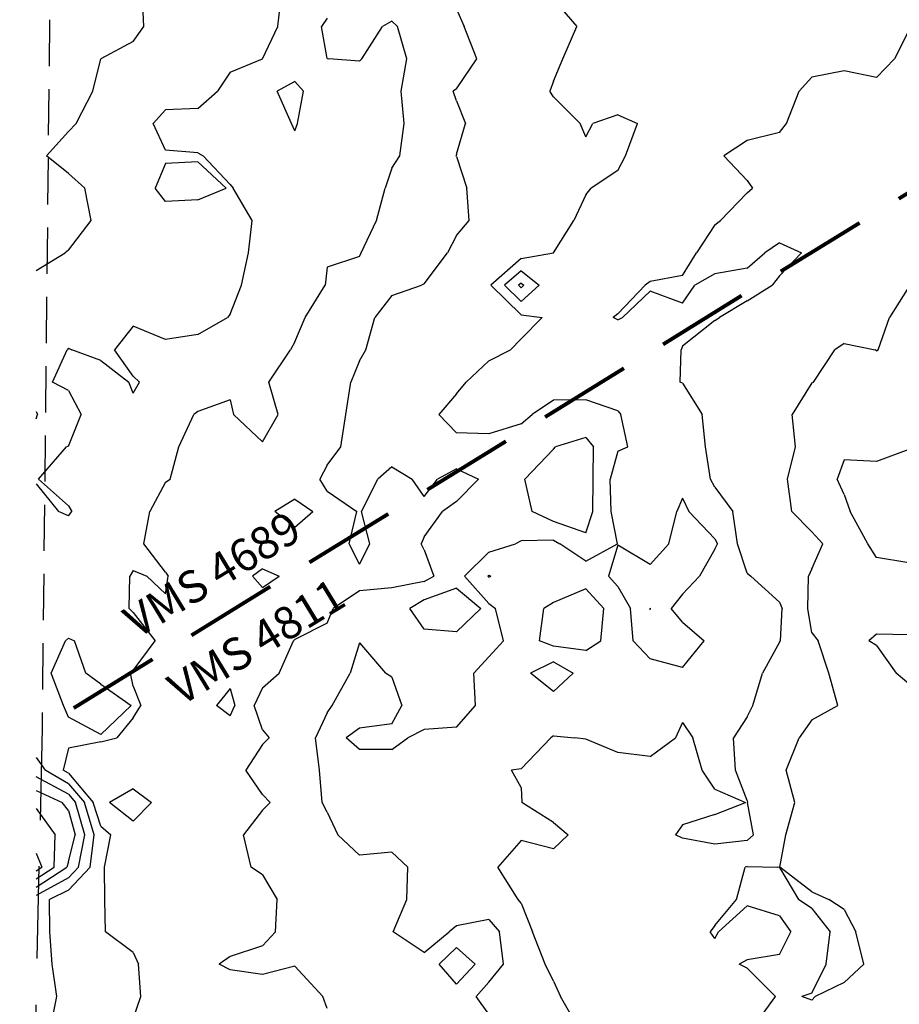
# Model space of a CAD drawing. Extents: x 1662863 to 1685265, y 237543 to 251615.
# Drawn here: x 1668537 to 1669490, y 241071 to 242138 of the extents above; entities that cross this region are included whole.
import ezdxf

# ---------------------------------------------------------------- set-up
doc = ezdxf.new("R2010")
doc.units = 0
doc.header["$LTSCALE"] = 200
doc.header["$MEASUREMENT"] = 0
doc.linetypes.add('DASHED', pattern=[0.75, 0.5, -0.25])
for name, color, linetype in [('1093.000000', 234, 'CONTINUOUS'), ('1094.000000', 232, 'CONTINUOUS'), ('1095.000000', 230, 'CONTINUOUS'), ('1096.000000', 226, 'CONTINUOUS'), ('1097.000000', 224, 'CONTINUOUS'), ('1098.000000', 222, 'CONTINUOUS'), ('1099.000000', 220, 'CONTINUOUS'), ('1100.000000', 216, 'CONTINUOUS'), ('1101.000000', 214, 'CONTINUOUS'), ('1102.000000', 212, 'CONTINUOUS'), ('1103.000000', 210, 'CONTINUOUS'), ('MATCHLINE', 8, 'DASHED')]:
    doc.layers.add(name, color=color, linetype=linetype)
doc.layers.add('MILITLINE', color=7, linetype='DASHED', lineweight=80)
doc.layers.add('T_MSURVEY', color=7, linetype='CONTINUOUS', lineweight=40)
doc.styles.add('S6', font='romans.shx', dxfattribs={"height": 35})

msp = doc.modelspace()

# ---------------------------------------------------------------- linework, layer by layer
at = {"layer": '1093.000000'}
for p, q in [((1669500, 241672, 1093), (1669465, 241659, 1093)), ((1669430, 241660.9, 1093), (1669422.3, 241640, 1093)), ((1669465, 241659, 1093), (1669430, 241660.9, 1093)), ((1669430, 241623.3, 1093), (1669422.3, 241640, 1093)), ((1669430, 241623.3, 1093), (1669436.6, 241605, 1093)), ((1669455.7, 241570, 1093), (1669436.6, 241605, 1093)), ((1669465, 241555.3, 1093), (1669455.7, 241570, 1093)), ((1669500, 241549.6, 1093), (1669465, 241555.3, 1093))]:
    msp.add_line(p, q, dxfattribs=at)
at = {"layer": '1094.000000'}
for p, q in [((1669080, 241852.4, 1094), (1669077.2, 241850, 1094)), ((1669080, 241847.3, 1094), (1669077.2, 241850, 1094)), ((1669080, 241852.4, 1094), (1669083.1, 241850, 1094)), ((1669080, 241847.3, 1094), (1669083.1, 241850, 1094)), ((1669500, 241848.4, 1094), (1669479, 241815, 1094)), ((1669466.8, 241780, 1094), (1669479, 241815, 1094)), ((1669396.6, 241745, 1094), (1669419.7, 241780, 1094)), ((1669430, 241787, 1094), (1669419.7, 241780, 1094)), ((1669430, 241787, 1094), (1669463.6, 241780, 1094)), ((1669465, 241778.9, 1094), (1669463.6, 241780, 1094)), ((1669465, 241778.9, 1094), (1669466.8, 241780, 1094)), ((1669395, 241744.2, 1094), (1669373.8, 241710, 1094)), ((1669395, 241744.2, 1094), (1669396.6, 241745, 1094)), ((1669377.2, 241675, 1094), (1669373.8, 241710, 1094)), ((1669368.7, 241640, 1094), (1669377.2, 241675, 1094)), ((1669373.4, 241605, 1094), (1669368.7, 241640, 1094)), ((1669395, 241583, 1094), (1669373.4, 241605, 1094)), ((1669395, 241583, 1094), (1669406.9, 241570, 1094)), ((1669395, 241543, 1094), (1669406.9, 241570, 1094)), ((1669390.7, 241500, 1094), (1669391.4, 241535, 1094)), ((1669395, 241543, 1094), (1669391.4, 241535, 1094)), ((1669395, 241473.7, 1094), (1669390.7, 241500, 1094)), ((1669395, 241473.7, 1094), (1669401.7, 241465, 1094)), ((1669465, 241472.1, 1094), (1669456.5, 241465, 1094)), ((1669500, 241471.5, 1094), (1669465, 241472.1, 1094)), ((1669413.3, 241430, 1094), (1669401.7, 241465, 1094)), ((1669465, 241459.9, 1094), (1669456.5, 241465, 1094)), ((1669465, 241459.9, 1094), (1669486.1, 241430, 1094)), ((1669423, 241395, 1094), (1669413.3, 241430, 1094)), ((1669500, 241418.3, 1094), (1669486.1, 241430, 1094)), ((1669395, 241379.3, 1094), (1669423, 241395, 1094)), ((1669395, 241379.3, 1094), (1669381.1, 241360, 1094)), ((1669367.3, 241325, 1094), (1669381.1, 241360, 1094)), ((1669376.5, 241290, 1094), (1669367.3, 241325, 1094)), ((1669366.9, 241255, 1094), (1669376.5, 241290, 1094)), ((1669360.2, 241220, 1094), (1669366.9, 241255, 1094)), ((1669313.2, 241185, 1094), (1669322.7, 241220, 1094)), ((1669325, 241220.8, 1094), (1669322.7, 241220, 1094)), ((1669325, 241220.8, 1094), (1669357.8, 241220, 1094)), ((1669360, 241219.5, 1094), (1669357.8, 241220, 1094)), ((1669360, 241219.5, 1094), (1669380.6, 241185, 1094)), ((1669395, 241193.4, 1094), (1669360.2, 241220, 1094)), ((1669395, 241193.4, 1094), (1669413.2, 241185, 1094)), ((1669290, 241156.9, 1094), (1669313.2, 241185, 1094)), ((1669395, 241175.3, 1094), (1669380.6, 241185, 1094)), ((1669430, 241174.1, 1094), (1669413.2, 241185, 1094)), ((1669325, 241178, 1094), (1669293.8, 241150, 1094)), ((1669360, 241167.3, 1094), (1669325, 241178, 1094)), ((1669395, 241175.3, 1094), (1669414.7, 241150, 1094)), ((1669430, 241174.1, 1094), (1669442.6, 241150, 1094)), ((1669360, 241167.3, 1094), (1669372.2, 241150, 1094)), ((1669290, 241156.9, 1094), (1669285, 241150, 1094)), ((1669290, 241142.8, 1094), (1669285, 241150, 1094)), ((1669290, 241142.8, 1094), (1669293.8, 241150, 1094)), ((1669360, 241125.3, 1094), (1669372.2, 241150, 1094)), ((1669410.4, 241115, 1094), (1669414.7, 241150, 1094)), ((1669451.4, 241115, 1094), (1669442.6, 241150, 1094)), ((1669325, 241119.7, 1094), (1669316.1, 241115, 1094)), ((1669360, 241125.3, 1094), (1669325, 241119.7, 1094)), ((1669325, 241110.6, 1094), (1669316.1, 241115, 1094)), ((1669325, 241110.6, 1094), (1669355.7, 241080, 1094)), ((1669395, 241083.5, 1094), (1669410.4, 241115, 1094)), ((1669430, 241094.9, 1094), (1669451.4, 241115, 1094)), ((1669430, 241094.9, 1094), (1669398.7, 241080, 1094)), ((1669330, 241045, 1094), (1669355.7, 241080, 1094)), ((1669395, 241083.5, 1094), (1669384.1, 241080, 1094)), ((1669395, 241076.1, 1094), (1669384.1, 241080, 1094)), ((1669395, 241076.1, 1094), (1669398.7, 241080, 1094))]:
    msp.add_line(p, q, dxfattribs=at)
at = {"layer": '1095.000000'}
for p, q in [((1669500, 242125.7, 1095), (1669484.6, 242095, 1095)), ((1669465, 242075.1, 1095), (1669484.6, 242095, 1095)), ((1669430, 242082.2, 1095), (1669395, 242075.4, 1095)), ((1669465, 242075.1, 1095), (1669430, 242082.2, 1095)), ((1669395, 242075.4, 1095), (1669381.3, 242060, 1095)), ((1669367.4, 242025, 1095), (1669381.3, 242060, 1095)), ((1669360, 242015.4, 1095), (1669367.4, 242025, 1095)), ((1669360, 242015.4, 1095), (1669325, 242006.8, 1095)), ((1669325, 242006.8, 1095), (1669299.7, 241990, 1095)), ((1669325, 241963.4, 1095), (1669299.7, 241990, 1095)), ((1669325, 241963.4, 1095), (1669330.7, 241955, 1095)), ((1669325, 241950.1, 1095), (1669295.9, 241920, 1095)), ((1669325, 241950.1, 1095), (1669330.7, 241955, 1095)), ((1669290, 241915.3, 1095), (1669295.9, 241920, 1095)), ((1669290, 241915.3, 1095), (1669270, 241885, 1095)), ((1669360, 241895.8, 1095), (1669344.2, 241885, 1095)), ((1669360, 241895.8, 1095), (1669383.7, 241885, 1095)), ((1669255, 241860.6, 1095), (1669270, 241885, 1095)), ((1669325, 241868.6, 1095), (1669344.2, 241885, 1095)), ((1669360, 241860.2, 1095), (1669383.7, 241885, 1095)), ((1669080, 241865.6, 1095), (1669062.2, 241850, 1095)), ((1669080, 241865.6, 1095), (1669099.8, 241850, 1095)), ((1669325, 241868.6, 1095), (1669290, 241862.2, 1095)), ((1669220, 241853.9, 1095), (1669214.3, 241850, 1095)), ((1669255, 241860.6, 1095), (1669220, 241853.9, 1095)), ((1669290, 241862.2, 1095), (1669268.3, 241850, 1095)), ((1669360, 241860.2, 1095), (1669352, 241850, 1095)), ((1669080, 241832.5, 1095), (1669062.2, 241850, 1095)), ((1669080, 241832.5, 1095), (1669099.8, 241850, 1095)), ((1669185, 241819.2, 1095), (1669214.3, 241850, 1095)), ((1669220, 241843.6, 1095), (1669189.8, 241815, 1095)), ((1669255, 241830.5, 1095), (1669220, 241843.6, 1095)), ((1669255, 241830.5, 1095), (1669268.3, 241850, 1095)), ((1669325, 241833, 1095), (1669352, 241850, 1095)), ((1669325, 241833, 1095), (1669295, 241815, 1095)), ((1669185, 241819.2, 1095), (1669179.6, 241815, 1095)), ((1669185, 241812.6, 1095), (1669179.6, 241815, 1095)), ((1669185, 241812.6, 1095), (1669189.8, 241815, 1095)), ((1669290, 241811.8, 1095), (1669255, 241784.2, 1095)), ((1669290, 241811.8, 1095), (1669295, 241815, 1095)), ((1669252.4, 241745, 1095), (1669253.4, 241780, 1095)), ((1669255, 241784.2, 1095), (1669253.4, 241780, 1095)), ((1669255, 241744.1, 1095), (1669252.4, 241745, 1095)), ((1669255, 241744.1, 1095), (1669276.2, 241710, 1095)), ((1669279.8, 241675, 1095), (1669276.2, 241710, 1095)), ((1669285.1, 241640, 1095), (1669279.8, 241675, 1095)), ((1669290, 241631.2, 1095), (1669285.1, 241640, 1095)), ((1669290, 241631.2, 1095), (1669309.4, 241605, 1095)), ((1669314.4, 241570, 1095), (1669309.4, 241605, 1095)), ((1669325, 241538.2, 1095), (1669314.4, 241570, 1095)), ((1669045, 241536, 1095), (1669044, 241535, 1095)), ((1669045, 241533.8, 1095), (1669044, 241535, 1095)), ((1669045, 241536, 1095), (1669047.3, 241535, 1095)), ((1669045, 241533.8, 1095), (1669047.3, 241535, 1095)), ((1669325, 241538.2, 1095), (1669328.8, 241535, 1095)), ((1669360, 241506.8, 1095), (1669328.8, 241535, 1095)), ((1669150, 241521.2, 1095), (1669115, 241506.5, 1095)), ((1669150, 241521.2, 1095), (1669169.6, 241500, 1095)), ((1669115, 241506.5, 1095), (1669104.8, 241500, 1095)), ((1669360, 241506.8, 1095), (1669362.7, 241500, 1095)), ((1669100.1, 241465, 1095), (1669104.8, 241500, 1095)), ((1669166.6, 241465, 1095), (1669169.6, 241500, 1095)), ((1669361.1, 241465, 1095), (1669362.7, 241500, 1095)), ((1669115, 241459.3, 1095), (1669100.1, 241465, 1095)), ((1669150, 241454.7, 1095), (1669115, 241459.3, 1095)), ((1669150, 241454.7, 1095), (1669166.6, 241465, 1095)), ((1669360, 241463.5, 1095), (1669341.4, 241430, 1095)), ((1669360, 241463.5, 1095), (1669361.1, 241465, 1095)), ((1669331, 241395, 1095), (1669341.4, 241430, 1095)), ((1669325, 241382.6, 1095), (1669331, 241395, 1095)), ((1669255, 241376.4, 1095), (1669247.4, 241360, 1095)), ((1669255, 241376.4, 1095), (1669265.9, 241360, 1095)), ((1669325, 241382.6, 1095), (1669310.1, 241360, 1095)), ((1669080, 241326.5, 1095), (1669112.2, 241360, 1095)), ((1669115, 241362.2, 1095), (1669112.2, 241360, 1095)), ((1669115, 241362.2, 1095), (1669138.3, 241360, 1095)), ((1669150, 241358.6, 1095), (1669138.3, 241360, 1095)), ((1669185, 241344.1, 1095), (1669150, 241358.6, 1095)), ((1669220, 241339.6, 1095), (1669247.4, 241360, 1095)), ((1669276.3, 241325, 1095), (1669265.9, 241360, 1095)), ((1669312.1, 241325, 1095), (1669310.1, 241360, 1095)), ((1669220, 241339.6, 1095), (1669185, 241344.1, 1095)), ((1669080, 241326.5, 1095), (1669069.6, 241325, 1095)), ((1669080, 241306.3, 1095), (1669069.6, 241325, 1095)), ((1669290, 241304.5, 1095), (1669276.3, 241325, 1095)), ((1669325, 241292.1, 1095), (1669312.1, 241325, 1095)), ((1669080, 241306.3, 1095), (1669081, 241290, 1095)), ((1669290, 241304.5, 1095), (1669323.2, 241290, 1095)), ((1669115, 241268.3, 1095), (1669081, 241290, 1095)), ((1669290, 241276.8, 1095), (1669323.2, 241290, 1095)), ((1669325, 241292.1, 1095), (1669325.4, 241290, 1095)), ((1669331.9, 241255, 1095), (1669325.4, 241290, 1095)), ((1669115, 241268.3, 1095), (1669130.9, 241255, 1095)), ((1669290, 241276.8, 1095), (1669255, 241265.7, 1095)), ((1669255, 241265.7, 1095), (1669247.4, 241255, 1095)), ((1669080, 241248.7, 1095), (1669054.7, 241220, 1095)), ((1669115, 241239.9, 1095), (1669080, 241248.7, 1095)), ((1669115, 241239.9, 1095), (1669130.9, 241255, 1095)), ((1669255, 241251.4, 1095), (1669247.4, 241255, 1095)), ((1669290, 241244.9, 1095), (1669255, 241251.4, 1095)), ((1669325, 241248.7, 1095), (1669290, 241244.9, 1095)), ((1669325, 241248.7, 1095), (1669331.9, 241255, 1095)), ((1669077, 241185, 1095), (1669054.7, 241220, 1095)), ((1669080, 241180.9, 1095), (1669077, 241185, 1095)), ((1669080, 241180.9, 1095), (1669092.3, 241150, 1095)), ((1669106.3, 241115, 1095), (1669092.3, 241150, 1095)), ((1669115, 241096.5, 1095), (1669106.3, 241115, 1095)), ((1669115, 241096.5, 1095), (1669122.7, 241080, 1095)), ((1669142.9, 241045, 1095), (1669122.7, 241080, 1095))]:
    msp.add_line(p, q, dxfattribs=at)
at = {"layer": '1096.000000'}
for p, q in [((1669115, 242159.9, 1096), (1669140.3, 242130, 1096)), ((1669125.1, 242095, 1096), (1669140.3, 242130, 1096)), ((1669115, 242070.9, 1096), (1669125.1, 242095, 1096)), ((1669115, 242070.9, 1096), (1669111.3, 242060, 1096)), ((1669115, 242053.9, 1096), (1669111.3, 242060, 1096)), ((1669115, 242053.9, 1096), (1669144, 242025, 1096)), ((1669185, 242034.6, 1096), (1669157.9, 242025, 1096)), ((1669185, 242034.6, 1096), (1669206, 242025, 1096)), ((1669150, 242010.7, 1096), (1669144, 242025, 1096)), ((1669150, 242010.7, 1096), (1669157.9, 242025, 1096)), ((1669193, 241990, 1096), (1669206, 242025, 1096)), ((1669185, 241974.1, 1096), (1669193, 241990, 1096)), ((1669185, 241974.1, 1096), (1669155.8, 241955, 1096)), ((1669150, 241947.9, 1096), (1669155.8, 241955, 1096)), ((1669150, 241947.9, 1096), (1669137, 241920, 1096)), ((1669115, 241885, 1096), (1669137, 241920, 1096)), ((1669080, 241878.8, 1096), (1669047.2, 241850, 1096)), ((1669080, 241878.8, 1096), (1669115, 241885, 1096)), ((1669115, 241885, 1096), (1669115, 241885, 1096)), ((1669080, 241817.8, 1096), (1669047.2, 241850, 1096)), ((1669080, 241817.8, 1096), (1669103, 241815, 1096)), ((1669080, 241791.9, 1096), (1669103, 241815, 1096)), ((1669080, 241791.9, 1096), (1669068.6, 241780, 1096)), ((1669045, 241768.1, 1096), (1669068.6, 241780, 1096)), ((1669045, 241768.1, 1096), (1669020.7, 241745, 1096)), ((1669010, 241732.3, 1096), (1669020.7, 241745, 1096)), ((1669010, 241732.3, 1096), (1668990.9, 241710, 1096)), ((1669115, 241725.5, 1096), (1669092.1, 241710, 1096)), ((1669150, 241726.1, 1096), (1669115, 241725.5, 1096)), ((1669185, 241714, 1096), (1669150, 241726.1, 1096)), ((1669010, 241690.3, 1096), (1668990.9, 241710, 1096)), ((1669080, 241699.8, 1096), (1669092.1, 241710, 1096)), ((1669185, 241714, 1096), (1669188, 241710, 1096)), ((1669195.8, 241675, 1096), (1669188, 241710, 1096)), ((1669080, 241699.8, 1096), (1669045, 241689.1, 1096)), ((1669045, 241689.1, 1096), (1669010, 241690.3, 1096)), ((1669185, 241670.3, 1096), (1669195.8, 241675, 1096)), ((1669185, 241670.3, 1096), (1669176.6, 241640, 1096)), ((1669177.6, 241605, 1096), (1669176.6, 241640, 1096)), ((1669255, 241619.3, 1096), (1669248.7, 241605, 1096)), ((1669255, 241619.3, 1096), (1669261.7, 241605, 1096)), ((1669184.4, 241570, 1096), (1669177.6, 241605, 1096)), ((1669239.9, 241570, 1096), (1669248.7, 241605, 1096)), ((1669290, 241575.6, 1096), (1669261.7, 241605, 1096)), ((1669045, 241560.9, 1096), (1669074.1, 241570, 1096)), ((1669080, 241573.3, 1096), (1669074.1, 241570, 1096)), ((1669115, 241574.1, 1096), (1669080, 241573.3, 1096)), ((1669115, 241574.1, 1096), (1669122, 241570, 1096)), ((1669150, 241551.2, 1096), (1669122, 241570, 1096)), ((1669150, 241551.2, 1096), (1669184.4, 241570, 1096)), ((1669185, 241568.4, 1096), (1669174.6, 241535, 1096)), ((1669220, 241547.5, 1096), (1669185, 241568.4, 1096)), ((1669220, 241547.5, 1096), (1669239.9, 241570, 1096)), ((1669290, 241575.6, 1096), (1669292.6, 241570, 1096)), ((1669290, 241564.4, 1096), (1669292.6, 241570, 1096)), ((1669045, 241560.9, 1096), (1669018.7, 241535, 1096)), ((1669290, 241564.4, 1096), (1669273.1, 241535, 1096)), ((1669045, 241505.3, 1096), (1669018.7, 241535, 1096)), ((1669185, 241523.9, 1096), (1669174.6, 241535, 1096)), ((1669255, 241515.7, 1096), (1669273.1, 241535, 1096)), ((1669185, 241523.9, 1096), (1669198.5, 241500, 1096)), ((1669010, 241522, 1096), (1668975, 241509.5, 1096)), ((1669010, 241522, 1096), (1669036.5, 241500, 1096)), ((1669255, 241515.7, 1096), (1669242.6, 241500, 1096)), ((1668975, 241509.5, 1096), (1668959.4, 241500, 1096)), ((1669045, 241505.3, 1096), (1669052.5, 241500, 1096)), ((1668975, 241477.5, 1096), (1668959.4, 241500, 1096)), ((1669010, 241474.7, 1096), (1669036.5, 241500, 1096)), ((1669060.9, 241465, 1096), (1669052.5, 241500, 1096)), ((1669201.3, 241465, 1096), (1669198.5, 241500, 1096)), ((1669255, 241485.3, 1096), (1669242.6, 241500, 1096)), ((1669255, 241485.3, 1096), (1669278.5, 241465, 1096)), ((1669010, 241474.7, 1096), (1668975, 241477.5, 1096)), ((1668905, 241463, 1096), (1668894.8, 241430, 1096)), ((1668905, 241463, 1096), (1668933.4, 241430, 1096)), ((1669045, 241447.6, 1096), (1669060.9, 241465, 1096)), ((1669220, 241445.4, 1096), (1669201.3, 241465, 1096)), ((1669255, 241436.2, 1096), (1669278.5, 241465, 1096)), ((1669045, 241447.6, 1096), (1669028.8, 241430, 1096)), ((1669115, 241442.2, 1096), (1669090.1, 241430, 1096)), ((1669115, 241442.2, 1096), (1669136.5, 241430, 1096)), ((1669255, 241436.2, 1096), (1669220, 241445.4, 1096)), ((1668875.3, 241395, 1096), (1668894.8, 241430, 1096)), ((1668940, 241425.7, 1096), (1668933.4, 241430, 1096)), ((1669030.7, 241395, 1096), (1669028.8, 241430, 1096)), ((1669115, 241410.3, 1096), (1669090.1, 241430, 1096)), ((1669115, 241410.3, 1096), (1669136.5, 241430, 1096)), ((1668940, 241425.7, 1096), (1668950.9, 241395, 1096)), ((1668870, 241387, 1096), (1668875.3, 241395, 1096)), ((1668940, 241375.2, 1096), (1668950.9, 241395, 1096)), ((1669010, 241371.5, 1096), (1669030.7, 241395, 1096)), ((1668870, 241387, 1096), (1668857.5, 241360, 1096)), ((1668940, 241375.2, 1096), (1668905, 241370.4, 1096)), ((1668905, 241370.4, 1096), (1668890.5, 241360, 1096)), ((1668975, 241369.1, 1096), (1668957.3, 241360, 1096)), ((1669010, 241371.5, 1096), (1668975, 241369.1, 1096)), ((1668861.7, 241325, 1096), (1668857.5, 241360, 1096)), ((1668905, 241347.2, 1096), (1668890.5, 241360, 1096)), ((1668940, 241347.2, 1096), (1668957.3, 241360, 1096)), ((1668940, 241347.2, 1096), (1668905, 241347.2, 1096)), ((1668864.5, 241290, 1096), (1668861.7, 241325, 1096)), ((1668870, 241279.6, 1096), (1668864.5, 241290, 1096)), ((1668870, 241279.6, 1096), (1668881.7, 241255, 1096)), ((1668905, 241232.8, 1096), (1668881.7, 241255, 1096)), ((1668940, 241236.2, 1096), (1668905, 241232.8, 1096)), ((1668940, 241236.2, 1096), (1668957.5, 241220, 1096)), ((1668956.5, 241185, 1096), (1668957.5, 241220, 1096)), ((1668941.4, 241150, 1096), (1668956.5, 241185, 1096)), ((1669045, 241163.2, 1096), (1669010, 241156.4, 1096)), ((1669045, 241163.2, 1096), (1669056.5, 241150, 1096)), ((1668975, 241127.7, 1096), (1668941.4, 241150, 1096)), ((1668975, 241127.7, 1096), (1669002.1, 241150, 1096)), ((1669010, 241156.4, 1096), (1669002.1, 241150, 1096)), ((1669061.1, 241115, 1096), (1669056.5, 241150, 1096)), ((1669045, 241095.4, 1096), (1669061.1, 241115, 1096)), ((1669045, 241095.4, 1096), (1669031.5, 241080, 1096)), ((1669045, 241060.7, 1096), (1669031.5, 241080, 1096))]:
    msp.add_line(p, q, dxfattribs=at)
at = {"layer": '1097.000000'}
for p, q in [((1669010, 242148.9, 1097), (1669018.3, 242130, 1097)), ((1669032, 242095, 1097), (1669018.3, 242130, 1097)), ((1669010, 242062.5, 1097), (1669032, 242095, 1097)), ((1669010, 242062.5, 1097), (1669006.4, 242060, 1097)), ((1669010, 242049.7, 1097), (1669006.4, 242060, 1097)), ((1669010, 242049.7, 1097), (1669020, 242025, 1097)), ((1669010, 241991.9, 1097), (1669020, 242025, 1097)), ((1669010, 241991.9, 1097), (1669009.8, 241990, 1097)), ((1669010, 241989.5, 1097), (1669009.8, 241990, 1097)), ((1669010, 241989.5, 1097), (1669021.3, 241955, 1097)), ((1669023.8, 241920, 1097), (1669021.3, 241955, 1097)), ((1669010, 241904, 1097), (1669023.8, 241920, 1097)), ((1669010, 241904, 1097), (1669000.3, 241885, 1097)), ((1668975, 241851.7, 1097), (1669000.3, 241885, 1097)), ((1668940, 241838.8, 1097), (1668972.3, 241850, 1097)), ((1668975, 241851.7, 1097), (1668972.3, 241850, 1097)), ((1668940, 241838.8, 1097), (1668921.5, 241815, 1097)), ((1668911.9, 241780, 1097), (1668921.5, 241815, 1097)), ((1668905, 241768.3, 1097), (1668911.9, 241780, 1097)), ((1668905, 241768.3, 1097), (1668895.6, 241745, 1097)), ((1668890.4, 241710, 1097), (1668895.6, 241745, 1097)), ((1668885, 241675, 1097), (1668890.4, 241710, 1097)), ((1669150, 241685, 1097), (1669117.4, 241675, 1097)), ((1669150, 241685, 1097), (1669158.4, 241675, 1097)), ((1668870, 241655.2, 1097), (1668885, 241675, 1097)), ((1669115, 241672.7, 1097), (1669084.1, 241640, 1097)), ((1669115, 241672.7, 1097), (1669117.4, 241675, 1097)), ((1669158.1, 241640, 1097), (1669158.4, 241675, 1097)), ((1668870, 241655.2, 1097), (1668862.1, 241640, 1097)), ((1668940, 241653.4, 1097), (1668925.1, 241640, 1097)), ((1668940, 241653.4, 1097), (1668962, 241640, 1097)), ((1669010, 241651.3, 1097), (1668989.7, 241640, 1097)), ((1669010, 241651.3, 1097), (1669034, 241640, 1097)), ((1668870, 241627.2, 1097), (1668862.1, 241640, 1097)), ((1668907.2, 241605, 1097), (1668925.1, 241640, 1097)), ((1668975, 241621.1, 1097), (1668962, 241640, 1097)), ((1668975, 241621.1, 1097), (1668989.7, 241640, 1097)), ((1669010, 241616, 1097), (1669034, 241640, 1097)), ((1669092, 241605, 1097), (1669084.1, 241640, 1097)), ((1669157.6, 241605, 1097), (1669158.1, 241640, 1097)), ((1668870, 241627.2, 1097), (1668902.2, 241605, 1097)), ((1668835, 241618.5, 1097), (1668813.2, 241605, 1097)), ((1668835, 241618.5, 1097), (1668854.4, 241605, 1097)), ((1669010, 241616, 1097), (1668995.1, 241605, 1097)), ((1668835, 241588, 1097), (1668813.2, 241605, 1097)), ((1668835, 241588, 1097), (1668854.4, 241605, 1097)), ((1668893.9, 241570, 1097), (1668902.2, 241605, 1097)), ((1668916.2, 241570, 1097), (1668907.2, 241605, 1097)), ((1668975, 241577.6, 1097), (1668995.1, 241605, 1097)), ((1669115, 241594.1, 1097), (1669092, 241605, 1097)), ((1669150, 241581.8, 1097), (1669157.6, 241605, 1097)), ((1669150, 241581.8, 1097), (1669115, 241594.1, 1097)), ((1668975, 241577.6, 1097), (1668971.9, 241570, 1097)), ((1668905, 241548.1, 1097), (1668893.9, 241570, 1097)), ((1668905, 241548.1, 1097), (1668916.2, 241570, 1097)), ((1668975, 241563.7, 1097), (1668971.9, 241570, 1097)), ((1668975, 241563.7, 1097), (1668985.6, 241535, 1097)), ((1668975, 241529.3, 1097), (1668985.6, 241535, 1097)), ((1668975, 241529.3, 1097), (1668940, 241522.4, 1097)), ((1668905, 241519.2, 1097), (1668876.6, 241500, 1097)), ((1668940, 241522.4, 1097), (1668905, 241519.2, 1097)), ((1668870, 241484, 1097), (1668876.6, 241500, 1097)), ((1669220, 241500.4, 1097), (1669219.9, 241500, 1097)), ((1669220, 241498.5, 1097), (1669219.9, 241500, 1097)), ((1669220, 241500.4, 1097), (1669220.1, 241500, 1097)), ((1669220, 241498.5, 1097), (1669220.1, 241500, 1097)), ((1668870, 241484, 1097), (1668835, 241466.3, 1097)), ((1668817.9, 241430, 1097), (1668833.7, 241465, 1097)), ((1668835, 241466.3, 1097), (1668833.7, 241465, 1097)), ((1668800, 241414, 1097), (1668817.9, 241430, 1097)), ((1668800, 241414, 1097), (1668791.1, 241395, 1097)), ((1668800, 241368.6, 1097), (1668791.1, 241395, 1097)), ((1668800, 241368.6, 1097), (1668807.3, 241360, 1097)), ((1668800, 241352.7, 1097), (1668782, 241325, 1097)), ((1668800, 241352.7, 1097), (1668807.3, 241360, 1097)), ((1668800, 241298.7, 1097), (1668782, 241325, 1097)), ((1668660, 241304.7, 1097), (1668634.4, 241290, 1097)), ((1668660, 241304.7, 1097), (1668679.8, 241290, 1097)), ((1668660, 241269.9, 1097), (1668634.4, 241290, 1097)), ((1668660, 241269.9, 1097), (1668679.8, 241290, 1097)), ((1668800, 241298.7, 1097), (1668808.2, 241290, 1097)), ((1668800, 241281.5, 1097), (1668808.2, 241290, 1097)), ((1668800, 241281.5, 1097), (1668779.5, 241255, 1097)), ((1668787.8, 241220, 1097), (1668779.5, 241255, 1097)), ((1668800, 241211.5, 1097), (1668787.8, 241220, 1097)), ((1668800, 241211.5, 1097), (1668816, 241185, 1097)), ((1668814, 241150, 1097), (1668816, 241185, 1097)), ((1668800, 241134.8, 1097), (1668814, 241150, 1097)), ((1668800, 241134.8, 1097), (1668765, 241123.1, 1097)), ((1669010, 241132.8, 1097), (1668991.4, 241115, 1097)), ((1669010, 241132.8, 1097), (1669030.5, 241115, 1097)), ((1668765, 241123.1, 1097), (1668753.2, 241115, 1097)), ((1668765, 241108.8, 1097), (1668753.2, 241115, 1097)), ((1668800, 241103.6, 1097), (1668765, 241108.8, 1097)), ((1668835, 241112.8, 1097), (1668800, 241103.6, 1097)), ((1668835, 241112.8, 1097), (1668865.3, 241080, 1097)), ((1669010, 241093.4, 1097), (1668991.4, 241115, 1097)), ((1669010, 241093.4, 1097), (1669030.5, 241115, 1097)), ((1668870, 241066.8, 1097), (1668865.3, 241080, 1097))]:
    msp.add_line(p, q, dxfattribs=at)
at = {"layer": '1098.000000'}
for p, q in [((1668870, 242139.2, 1098), (1668863.9, 242130, 1098)), ((1668940, 242135.8, 1098), (1668930, 242130, 1098)), ((1668940, 242135.8, 1098), (1668946.1, 242130, 1098)), ((1668870, 242095.5, 1098), (1668863.9, 242130, 1098)), ((1668907.7, 242095, 1098), (1668930, 242130, 1098)), ((1668956.4, 242095, 1098), (1668946.1, 242130, 1098)), ((1668870, 242095.5, 1098), (1668871.9, 242095, 1098)), ((1668905, 242092.5, 1098), (1668871.9, 242095, 1098)), ((1668905, 242092.5, 1098), (1668907.7, 242095, 1098)), ((1668950.3, 242060, 1098), (1668956.4, 242095, 1098)), ((1668835, 242070.7, 1098), (1668816, 242060, 1098)), ((1668835, 242070.7, 1098), (1668844.3, 242060, 1098)), ((1668831.4, 242025, 1098), (1668816, 242060, 1098)), ((1668838, 242025, 1098), (1668844.3, 242060, 1098)), ((1668953.3, 242025, 1098), (1668950.3, 242060, 1098)), ((1668835, 242017.2, 1098), (1668831.4, 242025, 1098)), ((1668835, 242017.2, 1098), (1668838, 242025, 1098)), ((1668948.6, 241990, 1098), (1668953.3, 242025, 1098)), ((1668940, 241976.7, 1098), (1668948.6, 241990, 1098)), ((1668940, 241976.7, 1098), (1668933, 241955, 1098)), ((1668923.4, 241920, 1098), (1668933, 241955, 1098)), ((1668906.7, 241885, 1098), (1668923.4, 241920, 1098)), ((1668905, 241881.2, 1098), (1668870, 241869.6, 1098)), ((1668905, 241881.2, 1098), (1668906.7, 241885, 1098)), ((1668870, 241869.6, 1098), (1668868, 241850, 1098)), ((1668846.2, 241815, 1098), (1668868, 241850, 1098)), ((1668835, 241788.9, 1098), (1668846.2, 241815, 1098)), ((1668807, 241745, 1098), (1668830.4, 241780, 1098)), ((1668835, 241788.9, 1098), (1668830.4, 241780, 1098)), ((1668817.1, 241710, 1098), (1668807, 241745, 1098)), ((1668765, 241725.9, 1098), (1668730, 241713.4, 1098)), ((1668765, 241725.9, 1098), (1668768.5, 241710, 1098)), ((1668709.3, 241675, 1098), (1668725.8, 241710, 1098)), ((1668730, 241713.4, 1098), (1668725.8, 241710, 1098)), ((1668800, 241680.6, 1098), (1668768.5, 241710, 1098)), ((1668800, 241680.6, 1098), (1668817.1, 241710, 1098)), ((1668700.1, 241640, 1098), (1668709.3, 241675, 1098)), ((1668695, 241636.8, 1098), (1668700.1, 241640, 1098)), ((1668695, 241636.8, 1098), (1668678, 241605, 1098)), ((1668671.5, 241570, 1098), (1668678, 241605, 1098)), ((1668695, 241539.5, 1098), (1668671.5, 241570, 1098)), ((1668655.6, 241500, 1098), (1668656.4, 241535, 1098)), ((1668660, 241541.3, 1098), (1668656.4, 241535, 1098)), ((1668660, 241541.3, 1098), (1668674.8, 241535, 1098)), ((1668695, 241516, 1098), (1668674.8, 241535, 1098)), ((1668695, 241539.5, 1098), (1668697.7, 241535, 1098)), ((1668695, 241516, 1098), (1668697.7, 241535, 1098)), ((1668800, 241542.8, 1098), (1668789.2, 241535, 1098)), ((1668800, 241522.7, 1098), (1668789.2, 241535, 1098)), ((1668800, 241542.8, 1098), (1668818, 241535, 1098)), ((1668800, 241522.7, 1098), (1668818, 241535, 1098)), ((1668660, 241495.5, 1098), (1668655.6, 241500, 1098)), ((1668660, 241495.5, 1098), (1668683.7, 241465, 1098)), ((1668571.3, 241430, 1098), (1668586.8, 241465, 1098)), ((1668590, 241467.9, 1098), (1668586.8, 241465, 1098)), ((1668590, 241467.9, 1098), (1668596.4, 241465, 1098)), ((1668608.6, 241430, 1098), (1668596.4, 241465, 1098)), ((1668660, 241433, 1098), (1668683.7, 241465, 1098)), ((1668584.6, 241395, 1098), (1668571.3, 241430, 1098)), ((1668625, 241418.2, 1098), (1668608.6, 241430, 1098)), ((1668660, 241433, 1098), (1668656.9, 241430, 1098)), ((1668660, 241415.8, 1098), (1668656.9, 241430, 1098)), ((1668625, 241418.2, 1098), (1668657.7, 241395, 1098)), ((1668660, 241415.8, 1098), (1668668.4, 241395, 1098)), ((1668765, 241413.4, 1098), (1668750.3, 241395, 1098)), ((1668765, 241413.4, 1098), (1668770.1, 241395, 1098)), ((1668590, 241382.3, 1098), (1668584.6, 241395, 1098)), ((1668625, 241363.6, 1098), (1668657.7, 241395, 1098)), ((1668660, 241381.7, 1098), (1668668.4, 241395, 1098)), ((1668765, 241383.9, 1098), (1668750.3, 241395, 1098)), ((1668765, 241383.9, 1098), (1668770.1, 241395, 1098)), ((1668625, 241363.6, 1098), (1668590, 241382.3, 1098)), ((1668660, 241381.7, 1098), (1668642.3, 241360, 1098)), ((1668625, 241355.8, 1098), (1668590, 241348.8, 1098)), ((1668625, 241355.8, 1098), (1668642.3, 241360, 1098)), ((1668590, 241348.8, 1098), (1668584.2, 241325, 1098)), ((1668590, 241321.6, 1098), (1668584.2, 241325, 1098)), ((1668590, 241321.6, 1098), (1668616.7, 241290, 1098)), ((1668625, 241264.4, 1098), (1668616.7, 241290, 1098)), ((1668625, 241264.4, 1098), (1668635.6, 241255, 1098)), ((1668628.8, 241220, 1098), (1668635.6, 241255, 1098)), ((1668629.2, 241185, 1098), (1668628.8, 241220, 1098)), ((1668629.9, 241150, 1098), (1668629.2, 241185, 1098)), ((1668660, 241127.5, 1098), (1668629.9, 241150, 1098)), ((1668660, 241127.5, 1098), (1668665.8, 241115, 1098)), ((1668668.4, 241080, 1098), (1668665.8, 241115, 1098)), ((1668660, 241055.8, 1098), (1668668.4, 241080, 1098))]:
    msp.add_line(p, q, dxfattribs=at)
at = {"layer": '1099.000000'}
for p, q in [((1668816.6, 242130, 1099), (1668820.5, 242165, 1099)), ((1668800, 242095, 1099), (1668816.6, 242130, 1099)), ((1668765, 242080.8, 1099), (1668800, 242095, 1099)), ((1668800, 242095, 1099), (1668800, 242095, 1099)), ((1668765, 242080.8, 1099), (1668751.4, 242060, 1099)), ((1668730, 242041.5, 1099), (1668751.4, 242060, 1099)), ((1668695, 242040, 1099), (1668681.5, 242025, 1099)), ((1668730, 242041.5, 1099), (1668695, 242040, 1099)), ((1668695, 241996.3, 1099), (1668681.5, 242025, 1099)), ((1668730, 241993.3, 1099), (1668695, 241996.3, 1099)), ((1668730, 241993.3, 1099), (1668735.9, 241990, 1099)), ((1668695, 241981.7, 1099), (1668683.7, 241955, 1099)), ((1668730, 241983.8, 1099), (1668695, 241981.7, 1099)), ((1668730, 241983.8, 1099), (1668760.7, 241955, 1099)), ((1668765, 241959, 1099), (1668735.9, 241990, 1099)), ((1668695, 241940.7, 1099), (1668683.7, 241955, 1099)), ((1668730, 241942.6, 1099), (1668760.7, 241955, 1099)), ((1668765, 241959, 1099), (1668768.3, 241955, 1099)), ((1668788.9, 241920, 1099), (1668768.3, 241955, 1099)), ((1668730, 241942.6, 1099), (1668695, 241940.7, 1099)), ((1668784.7, 241885, 1099), (1668788.9, 241920, 1099)), ((1668777.2, 241850, 1099), (1668784.7, 241885, 1099)), ((1668765, 241818.7, 1099), (1668777.2, 241850, 1099)), ((1668730, 241796.5, 1099), (1668762.1, 241815, 1099)), ((1668765, 241818.7, 1099), (1668762.1, 241815, 1099)), ((1668660, 241805.6, 1099), (1668639.9, 241780, 1099)), ((1668695, 241791.1, 1099), (1668660, 241805.6, 1099)), ((1668730, 241796.5, 1099), (1668695, 241791.1, 1099)), ((1668572.7, 241745, 1099), (1668588.5, 241780, 1099)), ((1668590, 241781.9, 1099), (1668588.5, 241780, 1099)), ((1668590, 241781.9, 1099), (1668593.6, 241780, 1099)), ((1668625, 241768.5, 1099), (1668593.6, 241780, 1099)), ((1668660, 241751.7, 1099), (1668639.9, 241780, 1099)), ((1668625, 241768.5, 1099), (1668655.3, 241745, 1099)), ((1668660, 241751.7, 1099), (1668666.7, 241745, 1099)), ((1668590, 241736, 1099), (1668572.7, 241745, 1099)), ((1668590, 241736, 1099), (1668603.6, 241710, 1099)), ((1668660, 241733.3, 1099), (1668655.3, 241745, 1099)), ((1668660, 241733.3, 1099), (1668666.7, 241745, 1099)), ((1668555, 241713.3, 1099), (1668556.3, 241710, 1099)), ((1668555, 241705.3, 1099), (1668556.3, 241710, 1099)), ((1668590, 241675.6, 1099), (1668603.6, 241710, 1099)), ((1668557.5, 241640, 1099), (1668587.7, 241675, 1099)), ((1668590, 241675.6, 1099), (1668587.7, 241675, 1099)), ((1668590, 241611.1, 1099), (1668557.5, 241640, 1099)), ((1668555, 241635, 1099), (1668579.1, 241605, 1099)), ((1668590, 241611.1, 1099), (1668593.6, 241605, 1099)), ((1668590, 241600.5, 1099), (1668579.1, 241605, 1099)), ((1668590, 241600.5, 1099), (1668593.6, 241605, 1099)), ((1668555, 241338.6, 1099), (1668564.8, 241325, 1099)), ((1668590, 241310.2, 1099), (1668564.8, 241325, 1099)), ((1668590, 241310.2, 1099), (1668607.1, 241290, 1099)), ((1668617.9, 241255, 1099), (1668607.1, 241290, 1099)), ((1668613.3, 241220, 1099), (1668617.9, 241255, 1099)), ((1668590, 241195.1, 1099), (1668613.3, 241220, 1099)), ((1668590, 241195.1, 1099), (1668569.5, 241185, 1099)), ((1668569.8, 241150, 1099), (1668569.5, 241185, 1099)), ((1668572.2, 241115, 1099), (1668569.8, 241150, 1099)), ((1668577.2, 241080, 1099), (1668572.2, 241115, 1099)), ((1668570.3, 241045, 1099), (1668577.2, 241080, 1099))]:
    msp.add_line(p, q, dxfattribs=at)
at = {"layer": '1100.000000'}
for p, q in [((1668671.4, 242130, 1100), (1668669.8, 242165, 1100)), ((1668660, 242113.8, 1100), (1668671.4, 242130, 1100)), ((1668660, 242113.8, 1100), (1668625, 242095.1, 1100)), ((1668616.4, 242060, 1100), (1668624.9, 242095, 1100)), ((1668625, 242095.1, 1100), (1668624.9, 242095, 1100)), ((1668598.2, 242025, 1100), (1668616.4, 242060, 1100)), ((1668590, 242016.6, 1100), (1668598.2, 242025, 1100)), ((1668590, 242016.6, 1100), (1668566.2, 241990, 1100)), ((1668590, 241971.1, 1100), (1668566.2, 241990, 1100)), ((1668590, 241971.1, 1100), (1668607.6, 241955, 1100)), ((1668614.5, 241920, 1100), (1668607.6, 241955, 1100)), ((1668590, 241887.9, 1100), (1668614.5, 241920, 1100)), ((1668590, 241887.9, 1100), (1668586.2, 241885, 1100)), ((1668555, 241866, 1100), (1668586.2, 241885, 1100)), ((1668590, 241298.8, 1100), (1668555, 241317.8, 1100)), ((1668590, 241298.8, 1100), (1668597.4, 241290, 1100)), ((1668607.5, 241255, 1100), (1668597.4, 241290, 1100)), ((1668600.8, 241220, 1100), (1668607.5, 241255, 1100)), ((1668590, 241208.4, 1100), (1668600.8, 241220, 1100)), ((1668590, 241208.4, 1100), (1668555, 241189.2, 1100))]:
    msp.add_line(p, q, dxfattribs=at)
at = {"layer": '1101.000000'}
for p, q in [((1668555, 241303.1, 1101), (1668583, 241290, 1101)), ((1668590, 241281.4, 1101), (1668583, 241290, 1101)), ((1668590, 241281.4, 1101), (1668597.1, 241255, 1101)), ((1668590, 241225.8, 1101), (1668597.1, 241255, 1101)), ((1668590, 241225.8, 1101), (1668588.2, 241220, 1101)), ((1668555, 241198.2, 1101), (1668588.2, 241220, 1101))]:
    msp.add_line(p, q, dxfattribs=at)
at = {"layer": '1102.000000'}
for p, q in [((1668555, 241283.3, 1102), (1668575.4, 241255, 1102)), ((1668574.5, 241220, 1102), (1668575.4, 241255, 1102)), ((1668555, 241207.2, 1102), (1668574.5, 241220, 1102))]:
    msp.add_line(p, q, dxfattribs=at)
at = {"layer": '1103.000000'}
for p in [(1668555, 241235.2, 1103), (1668555, 241216.1, 1103)]:
    msp.add_line(p, (1668560.9, 241220, 1103), dxfattribs=at)
at = {"layer": 'MATCHLINE', "ltscale": 0.5}
msp.add_lwpolyline([(1668579.7, 243112.3), (1668561.3, 241370.9)], dxfattribs=at)
at = {"layer": 'MATCHLINE'}
msp.add_lwpolyline([(1668561.3, 241370.9), (1668537.1, 240284)], dxfattribs=at)
at = {"layer": 'MILITLINE'}
msp.add_lwpolyline([(1670928.7, 242827.2), (1669829.5, 242153.7), (1668561.3, 241370.9)], dxfattribs=at)

# ---------------------------------------------------------------- texts
at = {"layer": 'T_MSURVEY', "style": 'S6'}
for s, rotation, p in [('VMS 4689', 31.3752, (1668664.3, 241466.9)), ('VMS 4811', 31.3736, (1668712.1, 241394.1))]:
    msp.add_text(s, height=35.07, rotation=rotation, dxfattribs=at).set_placement(p)

doc.saveas('drawing.dxf')
